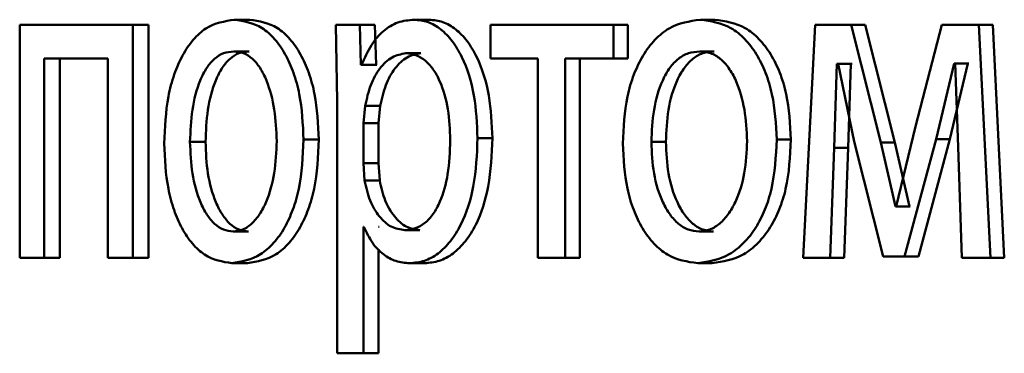
# Paper-space layout 'Лист1' of a CAD drawing. Units: millimetres. Extents: x -8822 to 4790, y -5082 to 4388.
# Drawn here: x 2689 to 2694, y 3066 to 3068 of the extents above; entities that cross this region are included whole.
import ezdxf

# ---------------------------------------------------------------- set-up
doc = ezdxf.new("R2010")
doc.units = ezdxf.units.MM

psp = doc.layouts.new('Лист1')

# ---------------------------------------------------------------- linework, layer by layer
at = {"color": 7, "linetype": 'Continuous', "lineweight": 50}
for p, q in [((2690.0502, 3068.1268), (2689.971, 3068.1268)), ((2690.9709, 3068.1268), (2690.8938, 3068.1268)), ((2692.4361, 3068.1268), (2692.3624, 3068.1268)), ((2688.8696, 3068.0996), (2688.8696, 3066.9048)), ((2689.4509, 3068.0996), (2688.8696, 3068.0996)), ((2689.4509, 3066.9048), (2689.4509, 3068.0996)), ((2689.5312, 3068.0996), (2689.4509, 3068.0996)), ((2689.5312, 3066.9048), (2689.5312, 3068.0996)), ((2690.4919, 3068.0996), (2690.4981, 3067.7095)), ((2690.6147, 3068.0996), (2690.4919, 3068.0996)), ((2690.621, 3067.895), (2690.6147, 3068.0996)), ((2690.6924, 3068.0996), (2690.6147, 3068.0996)), ((2690.6986, 3067.895), (2690.6924, 3068.0996)), ((2691.2851, 3068.0996), (2691.2851, 3067.9271)), ((2691.9164, 3068.0996), (2691.2851, 3068.0996)), ((2691.9164, 3067.9271), (2691.9164, 3068.0996)), ((2691.9911, 3068.0996), (2691.9164, 3068.0996)), ((2691.9911, 3067.9271), (2691.9911, 3068.0996)), ((2692.9517, 3068.0996), (2692.8903, 3066.9048)), ((2693.1365, 3068.0996), (2692.9517, 3068.0996)), ((2693.2879, 3067.4975), (2693.1365, 3068.0996)), ((2693.2085, 3068.0996), (2693.1365, 3068.0996)), ((2693.3596, 3067.4975), (2693.2085, 3068.0996)), ((2693.6018, 3068.0996), (2693.4661, 3067.5789)), ((2693.7921, 3068.0996), (2693.6018, 3068.0996)), ((2693.8518, 3066.9048), (2693.7921, 3068.0996)), ((2693.8627, 3068.0996), (2693.7921, 3068.0996)), ((2693.9222, 3066.9048), (2693.8627, 3068.0996)), ((2689.3215, 3067.9271), (2688.9945, 3067.9271)), ((2688.9945, 3066.9048), (2688.9945, 3067.9271)), ((2689.0758, 3066.9048), (2689.0758, 3067.9271)), ((2689.3215, 3067.9271), (2689.3215, 3066.9048)), ((2690.0472, 3067.9642), (2689.968, 3067.9642)), ((2690.9284, 3067.9543), (2690.8513, 3067.9543)), ((2691.5283, 3067.9271), (2691.2851, 3067.9271)), ((2691.5283, 3067.9271), (2691.5283, 3066.9048)), ((2691.9164, 3067.9271), (2691.6693, 3067.9271)), ((2691.6693, 3066.9048), (2691.6693, 3067.9271)), ((2691.7447, 3066.9048), (2691.7447, 3067.9271)), ((2691.9911, 3067.9271), (2691.9164, 3067.9271)), ((2692.4328, 3067.9642), (2692.3591, 3067.9642)), ((2690.624, 3067.895), (2690.621, 3067.895)), ((2690.6986, 3067.895), (2690.621, 3067.895)), ((2690.7017, 3067.895), (2690.6986, 3067.895)), ((2693.0491, 3067.4703), (2693.0628, 3067.9)), ((2693.0696, 3067.9), (2693.0628, 3067.9)), ((2693.135, 3067.9), (2693.0628, 3067.9)), ((2693.0696, 3067.9), (2693.1519, 3067.5024)), ((2693.1213, 3067.4703), (2693.135, 3067.9)), ((2693.1418, 3067.9), (2693.135, 3067.9)), ((2693.5722, 3067.5147), (2693.6646, 3067.9024)), ((2693.6433, 3067.5147), (2693.7355, 3067.9024)), ((2693.6699, 3067.9024), (2693.6646, 3067.9024)), ((2693.7355, 3067.9024), (2693.6646, 3067.9024)), ((2693.6699, 3067.9024), (2693.6856, 3067.4752)), ((2693.7407, 3067.9024), (2693.7355, 3067.9024)), ((2690.4981, 3067.7095), (2690.4981, 3066.4158)), ((2690.6426, 3067.6848), (2690.6332, 3067.5959)), ((2690.7202, 3067.6848), (2690.6426, 3067.6848)), ((2690.7202, 3067.6848), (2690.7108, 3067.5959)), ((2690.6332, 3067.5959), (2690.6332, 3067.3909)), ((2690.7108, 3067.5959), (2690.6332, 3067.5959)), ((2690.7108, 3067.5959), (2690.7108, 3067.3909)), ((2693.4661, 3067.5789), (2693.3674, 3067.169)), ((2691.2955, 3067.5193), (2691.2192, 3067.5193)), ((2689.8232, 3067.4996), (2689.7435, 3067.4996)), ((2690.4047, 3067.5119), (2690.3264, 3067.5119)), ((2692.1853, 3067.4996), (2692.111, 3067.4996)), ((2692.8271, 3067.5119), (2692.7542, 3067.5119)), ((2693.0285, 3066.9048), (2693.0491, 3067.4703)), ((2693.1213, 3067.4703), (2693.0491, 3067.4703)), ((2693.1008, 3066.9048), (2693.1213, 3067.4703)), ((2693.1519, 3067.5024), (2693.3, 3066.9122)), ((2693.364, 3067.169), (2693.2879, 3067.4975)), ((2693.3596, 3067.4975), (2693.2879, 3067.4975)), ((2693.4355, 3067.169), (2693.3596, 3067.4975)), ((2693.4107, 3066.9122), (2693.5722, 3067.5147)), ((2693.4821, 3066.9122), (2693.6433, 3067.5147)), ((2693.6433, 3067.5147), (2693.5722, 3067.5147)), ((2693.6856, 3067.4752), (2693.7048, 3066.9048)), ((2690.6332, 3067.3909), (2690.6395, 3067.302)), ((2690.7108, 3067.3909), (2690.6332, 3067.3909)), ((2690.7108, 3067.3909), (2690.7171, 3067.302)), ((2690.7171, 3067.302), (2690.6395, 3067.302)), ((2693.3674, 3067.169), (2693.364, 3067.169)), ((2693.4355, 3067.169), (2693.364, 3067.169)), ((2693.4389, 3067.169), (2693.4355, 3067.169)), ((2690.6363, 3067.0649), (2690.6332, 3067.0649)), ((2690.6332, 3066.4158), (2690.6332, 3067.0649)), ((2690.7139, 3067.0649), (2690.7108, 3067.0649)), ((2690.0441, 3067.0403), (2689.965, 3067.0403)), ((2690.9237, 3067.0477), (2690.8466, 3067.0477)), ((2692.4295, 3067.0403), (2692.3557, 3067.0403)), ((2690.7108, 3066.4158), (2690.7108, 3066.9507)), ((2693.4107, 3066.9122), (2693.3, 3066.9122)), ((2693.4821, 3066.9122), (2693.4107, 3066.9122)), ((2688.9945, 3066.9048), (2688.8696, 3066.9048)), ((2689.0758, 3066.9048), (2688.9945, 3066.9048)), ((2689.4509, 3066.9048), (2689.3215, 3066.9048)), ((2689.5312, 3066.9048), (2689.4509, 3066.9048)), ((2690.0381, 3066.8776), (2689.959, 3066.8776)), ((2690.9473, 3066.8776), (2690.8702, 3066.8776)), ((2691.6693, 3066.9048), (2691.5283, 3066.9048)), ((2691.7447, 3066.9048), (2691.6693, 3066.9048)), ((2692.4229, 3066.8776), (2692.3491, 3066.8776)), ((2693.0285, 3066.9048), (2692.8903, 3066.9048)), ((2693.1008, 3066.9048), (2693.0285, 3066.9048)), ((2693.8518, 3066.9048), (2693.7048, 3066.9048)), ((2693.9222, 3066.9048), (2693.8518, 3066.9048)), ((2690.6332, 3066.4158), (2690.4981, 3066.4158)), ((2690.7108, 3066.4158), (2690.6332, 3066.4158))]:
    psp.add_line(p, q, dxfattribs=at)
for points, knots in [([(2689.971, 3068.1268), (2689.9211, 3068.1187), (2689.8461, 3068.1066), (2689.7588, 3068.0268), (2689.7034, 3067.9462), (2689.6603, 3067.8467), (2689.62, 3067.6969), (2689.6145, 3067.5738), (2689.6109, 3067.4922)], [0, 0, 0, 0, 0.249583, 0.375396, 0.500084, 0.623174, 0.750412, 1, 1, 1, 1]), ([(2690.3264, 3067.5119), (2690.3226, 3067.591), (2690.317, 3067.7104), (2690.2766, 3067.8556), (2690.2338, 3067.9523), (2690.179, 3068.0307), (2690.0928, 3068.108), (2690.0197, 3068.1192), (2689.971, 3068.1268)], [0, 0, 0, 0, 0.249579, 0.376877, 0.499916, 0.624722, 0.750401, 1, 1, 1, 1]), ([(2690.4047, 3067.5119), (2690.401, 3067.591), (2690.3953, 3067.7104), (2690.3551, 3067.8556), (2690.3123, 3067.9523), (2690.2576, 3068.0307), (2690.1716, 3068.1079), (2690.0987, 3068.1192), (2690.0502, 3068.1268)], [0, 0, 0, 0, 0.249833, 0.377257, 0.500296, 0.625102, 0.750674, 1, 1, 1, 1]), ([(2690.8938, 3068.1268), (2690.8654, 3068.1242), (2690.8107, 3068.1192), (2690.735, 3068.0734), (2690.6702, 3067.9989), (2690.6397, 3067.9303), (2690.624, 3067.895)], [0, 0, 0, 0, 0.263442, 0.506309, 0.745852, 1, 1, 1, 1]), ([(2691.2192, 3067.5193), (2691.2159, 3067.593), (2691.2094, 3067.7403), (2691.1559, 3067.9111), (2691.0911, 3068.0195), (2691.0317, 3068.0805), (2690.9649, 3068.1197), (2690.9178, 3068.1244), (2690.8938, 3068.1268)], [0, 0, 0, 0, 0.249788, 0.499079, 0.625848, 0.749471, 0.872814, 1, 1, 1, 1]), ([(2691.2955, 3067.5193), (2691.2923, 3067.593), (2691.2858, 3067.7403), (2691.2324, 3067.911), (2691.1678, 3068.0195), (2691.1084, 3068.0804), (2691.0417, 3068.1196), (2690.9947, 3068.1243), (2690.9709, 3068.1268)], [0, 0, 0, 0, 0.250033, 0.49947, 0.62632, 0.749718, 0.873296, 1, 1, 1, 1]), ([(2692.3624, 3068.1268), (2692.3073, 3068.1187), (2692.2244, 3068.1067), (2692.1279, 3068.0269), (2692.0667, 3067.9462), (2692.019, 3067.8467), (2691.9744, 3067.6969), (2691.9683, 3067.5738), (2691.9643, 3067.4922)], [0, 0, 0, 0, 0.249584, 0.375401, 0.500084, 0.623158, 0.75041, 1, 1, 1, 1]), ([(2692.7542, 3067.5119), (2692.7501, 3067.591), (2692.7438, 3067.7104), (2692.6994, 3067.8556), (2692.6522, 3067.9523), (2692.5918, 3068.0307), (2692.4967, 3068.108), (2692.416, 3068.1192), (2692.3624, 3068.1268)], [0, 0, 0, 0, 0.249578, 0.3768723, 0.4999153, 0.6247201, 0.7504003, 1, 1, 1, 1]), ([(2692.8271, 3067.5119), (2692.823, 3067.591), (2692.8168, 3067.7104), (2692.7724, 3067.8556), (2692.7253, 3067.9523), (2692.665, 3068.0307), (2692.5702, 3068.1079), (2692.4897, 3068.1192), (2692.4361, 3068.1268)], [0, 0, 0, 0, 0.249832, 0.377252, 0.500295, 0.625101, 0.750674, 1, 1, 1, 1]), ([(2689.968, 3067.9642), (2689.9504, 3067.9624), (2689.9162, 3067.959), (2689.8685, 3067.9296), (2689.8275, 3067.8817), (2689.7843, 3067.7964), (2689.7502, 3067.6656), (2689.7458, 3067.5549), (2689.7435, 3067.4996)], [0, 0, 0, 0, 0.1303406, 0.2519538, 0.3727531, 0.5008031, 0.7501716, 1, 1, 1, 1]), ([(2690.0472, 3067.9642), (2690.0295, 3067.9624), (2689.9955, 3067.959), (2689.9478, 3067.9296), (2689.9069, 3067.8817), (2689.8638, 3067.7964), (2689.8298, 3067.6656), (2689.8254, 3067.5549), (2689.8232, 3067.4996)], [0, 0, 0, 0, 0.1301733, 0.2516597, 0.3723909, 0.5004389, 0.7499484, 1, 1, 1, 1]), ([(2690.1886, 3067.5045), (2690.1861, 3067.5587), (2690.1812, 3067.667), (2690.1473, 3067.7954), (2690.1051, 3067.8806), (2690.0648, 3067.9291), (2690.0182, 3067.9589), (2689.9851, 3067.9624), (2689.968, 3067.9642)], [0, 0, 0, 0, 0.249796, 0.49927, 0.629482, 0.750862, 0.871597, 1, 1, 1, 1]), ([(2690.8513, 3067.9543), (2690.827, 3067.95), (2690.7785, 3067.9414), (2690.7157, 3067.8804), (2690.6666, 3067.794), (2690.6506, 3067.7215), (2690.6426, 3067.6848)], [0, 0, 0, 0, 0.250016, 0.499839, 0.74617, 1, 1, 1, 1]), ([(2690.9284, 3067.9543), (2690.9042, 3067.95), (2690.8558, 3067.9414), (2690.7932, 3067.8804), (2690.7441, 3067.7939), (2690.7282, 3067.7215), (2690.7202, 3067.6848)], [0, 0, 0, 0, 0.249796, 0.499522, 0.745932, 1, 1, 1, 1]), ([(2691.0791, 3067.5094), (2691.0769, 3067.5625), (2691.0724, 3067.6688), (2691.0369, 3067.7938), (2690.9924, 3067.8749), (2690.9505, 3067.9204), (2690.9026, 3067.949), (2690.8687, 3067.9525), (2690.8513, 3067.9543)], [0, 0, 0, 0, 0.249904, 0.499328, 0.626836, 0.749115, 0.871672, 1, 1, 1, 1]), ([(2692.3591, 3067.9642), (2692.3396, 3067.9624), (2692.3019, 3067.959), (2692.2491, 3067.9296), (2692.2038, 3067.8817), (2692.1561, 3067.7964), (2692.1184, 3067.6656), (2692.1135, 3067.5549), (2692.111, 3067.4996)], [0, 0, 0, 0, 0.130341, 0.251954, 0.372753, 0.500803, 0.750172, 1, 1, 1, 1]), ([(2692.4328, 3067.9642), (2692.4134, 3067.9624), (2692.3758, 3067.959), (2692.3231, 3067.9296), (2692.2779, 3067.8817), (2692.2303, 3067.7964), (2692.1927, 3067.6656), (2692.1878, 3067.5549), (2692.1853, 3067.4996)], [0, 0, 0, 0, 0.130173, 0.25166, 0.372391, 0.500439, 0.749948, 1, 1, 1, 1]), ([(2692.6024, 3067.5045), (2692.5997, 3067.5587), (2692.5943, 3067.667), (2692.5569, 3067.7954), (2692.5103, 3067.8806), (2692.4659, 3067.9291), (2692.4145, 3067.9589), (2692.3779, 3067.9624), (2692.3591, 3067.9642)], [0, 0, 0, 0, 0.2497951, 0.4992689, 0.6294835, 0.750867, 0.8716032, 1, 1, 1, 1]), ([(2690.8702, 3066.8776), (2690.8956, 3066.88), (2690.9459, 3066.8848), (2691.0177, 3066.9248), (2691.0821, 3066.9874), (2691.1505, 3067.0975), (2691.2092, 3067.278), (2691.2158, 3067.4355), (2691.2192, 3067.5193)], [0, 0, 0, 0, 0.12706, 0.250571, 0.375126, 0.500932, 0.734745, 1, 1, 1, 1]), ([(2690.9473, 3066.8776), (2690.9727, 3066.88), (2691.0228, 3066.8848), (2691.0945, 3066.9248), (2691.1587, 3066.9874), (2691.227, 3067.0974), (2691.2856, 3067.2779), (2691.2921, 3067.4355), (2691.2955, 3067.5193)], [0, 0, 0, 0, 0.126915, 0.250311, 0.374645, 0.500315, 0.734344, 1, 1, 1, 1]), ([(2689.6109, 3067.4922), (2689.6145, 3067.4133), (2689.62, 3067.2944), (2689.6593, 3067.15), (2689.701, 3067.0538), (2689.7544, 3066.9755), (2689.8383, 3066.8975), (2689.9108, 3066.8855), (2689.959, 3066.8776)], [0, 0, 0, 0, 0.2495733, 0.3765914, 0.4999317, 0.6248348, 0.7504541, 1, 1, 1, 1]), ([(2689.7435, 3067.4996), (2689.7458, 3067.4451), (2689.7503, 3067.3364), (2689.7854, 3067.2091), (2689.8283, 3067.1259), (2689.8686, 3067.0777), (2689.9148, 3067.0461), (2689.9481, 3067.0422), (2689.965, 3067.0403)], [0, 0, 0, 0, 0.249832, 0.499276, 0.627181, 0.749628, 0.873301, 1, 1, 1, 1]), ([(2689.8232, 3067.4996), (2689.8254, 3067.4452), (2689.8299, 3067.3364), (2689.8649, 3067.2091), (2689.9077, 3067.1259), (2689.9479, 3067.0777), (2689.994, 3067.0461), (2690.0273, 3067.0422), (2690.0441, 3067.0403)], [0, 0, 0, 0, 0.250054, 0.499632, 0.627533, 0.749914, 0.873463, 1, 1, 1, 1]), ([(2689.959, 3066.8776), (2690.0091, 3066.886), (2690.0845, 3066.8988), (2690.1736, 3066.9779), (2690.23, 3067.0566), (2690.2735, 3067.1514), (2690.3168, 3067.3001), (2690.3225, 3067.4256), (2690.3264, 3067.5119)], [0, 0, 0, 0, 0.249603, 0.375995, 0.500123, 0.617519, 0.737029, 1, 1, 1, 1]), ([(2689.965, 3067.0403), (2689.9819, 3067.0423), (2690.0154, 3067.0464), (2690.0621, 3067.0789), (2690.1028, 3067.1279), (2690.1459, 3067.2115), (2690.1817, 3067.3396), (2690.1863, 3067.4489), (2690.1886, 3067.5045)], [0, 0, 0, 0, 0.126266, 0.250339, 0.372686, 0.500686, 0.746532, 1, 1, 1, 1]), ([(2690.0381, 3066.8776), (2690.0883, 3066.8861), (2690.1639, 3066.899), (2690.2531, 3066.9787), (2690.3092, 3067.0578), (2690.3524, 3067.1527), (2690.3952, 3067.301), (2690.4009, 3067.4259), (2690.4047, 3067.5119)], [0, 0, 0, 0, 0.250285, 0.377054, 0.501679, 0.618616, 0.73776, 1, 1, 1, 1]), ([(2690.8466, 3067.0477), (2690.8647, 3067.0494), (2690.8999, 3067.0527), (2690.9497, 3067.0814), (2690.9932, 3067.1283), (2691.0373, 3067.2099), (2691.0729, 3067.3398), (2691.0769, 3067.45), (2691.0791, 3067.5094)], [0, 0, 0, 0, 0.129321, 0.250431, 0.373362, 0.500625, 0.731255, 1, 1, 1, 1]), ([(2691.9643, 3067.4922), (2691.9684, 3067.4133), (2691.9744, 3067.2944), (2692.0179, 3067.15), (2692.0639, 3067.0538), (2692.1229, 3066.9755), (2692.2158, 3066.8975), (2692.2958, 3066.8855), (2692.3491, 3066.8776)], [0, 0, 0, 0, 0.249575, 0.376612, 0.499932, 0.624828, 0.750452, 1, 1, 1, 1]), ([(2692.111, 3067.4996), (2692.1135, 3067.4451), (2692.1185, 3067.3364), (2692.1573, 3067.2091), (2692.2047, 3067.1258), (2692.2492, 3067.0777), (2692.3003, 3067.0461), (2692.3371, 3067.0422), (2692.3557, 3067.0403)], [0, 0, 0, 0, 0.2498316, 0.4992752, 0.6271748, 0.7496275, 0.8732931, 1, 1, 1, 1]), ([(2692.1853, 3067.4996), (2692.1878, 3067.4451), (2692.1928, 3067.3364), (2692.2315, 3067.2091), (2692.2789, 3067.1259), (2692.3233, 3067.0777), (2692.3743, 3067.0461), (2692.411, 3067.0422), (2692.4295, 3067.0403)], [0, 0, 0, 0, 0.250054, 0.499632, 0.627527, 0.749914, 0.873455, 1, 1, 1, 1]), ([(2692.3491, 3066.8776), (2692.4043, 3066.886), (2692.4876, 3066.8988), (2692.5859, 3066.9779), (2692.648, 3067.0566), (2692.696, 3067.1514), (2692.7436, 3067.3001), (2692.7499, 3067.4256), (2692.7542, 3067.5119)], [0, 0, 0, 0, 0.249603, 0.375997, 0.500124, 0.617529, 0.737041, 1, 1, 1, 1]), ([(2692.3557, 3067.0403), (2692.3744, 3067.0423), (2692.4114, 3067.0464), (2692.4629, 3067.0789), (2692.5078, 3067.1279), (2692.5553, 3067.2116), (2692.5948, 3067.3396), (2692.5998, 3067.4489), (2692.6024, 3067.5045)], [0, 0, 0, 0, 0.126252, 0.250339, 0.372685, 0.500686, 0.74654, 1, 1, 1, 1]), ([(2692.4229, 3066.8776), (2692.4782, 3066.8861), (2692.5617, 3066.899), (2692.66, 3066.9787), (2692.7219, 3067.0578), (2692.7695, 3067.1527), (2692.8167, 3067.301), (2692.8229, 3067.4259), (2692.8271, 3067.5119)], [0, 0, 0, 0, 0.250285, 0.377056, 0.50168, 0.618626, 0.737771, 1, 1, 1, 1]), ([(2690.6395, 3067.302), (2690.6475, 3067.2664), (2690.6635, 3067.196), (2690.713, 3067.1143), (2690.7752, 3067.0578), (2690.8226, 3067.0511), (2690.8466, 3067.0477)], [0, 0, 0, 0, 0.2529075, 0.4997493, 0.7475232, 1, 1, 1, 1]), ([(2690.7171, 3067.302), (2690.7251, 3067.2664), (2690.7411, 3067.196), (2690.7905, 3067.1143), (2690.8525, 3067.0578), (2690.8998, 3067.0511), (2690.9237, 3067.0477)], [0, 0, 0, 0, 0.25315, 0.500065, 0.74774, 1, 1, 1, 1]), ([(2690.6363, 3067.0649), (2690.6497, 3067.0361), (2690.6769, 3066.9779), (2690.7353, 3066.9203), (2690.8006, 3066.8839), (2690.8466, 3066.8797), (2690.8702, 3066.8776)], [0, 0, 0, 0, 0.246804, 0.499459, 0.743126, 1, 1, 1, 1])]:
    psp.add_open_spline(points, degree=3, knots=knots, dxfattribs=at)

doc.saveas('drawing.dxf')
